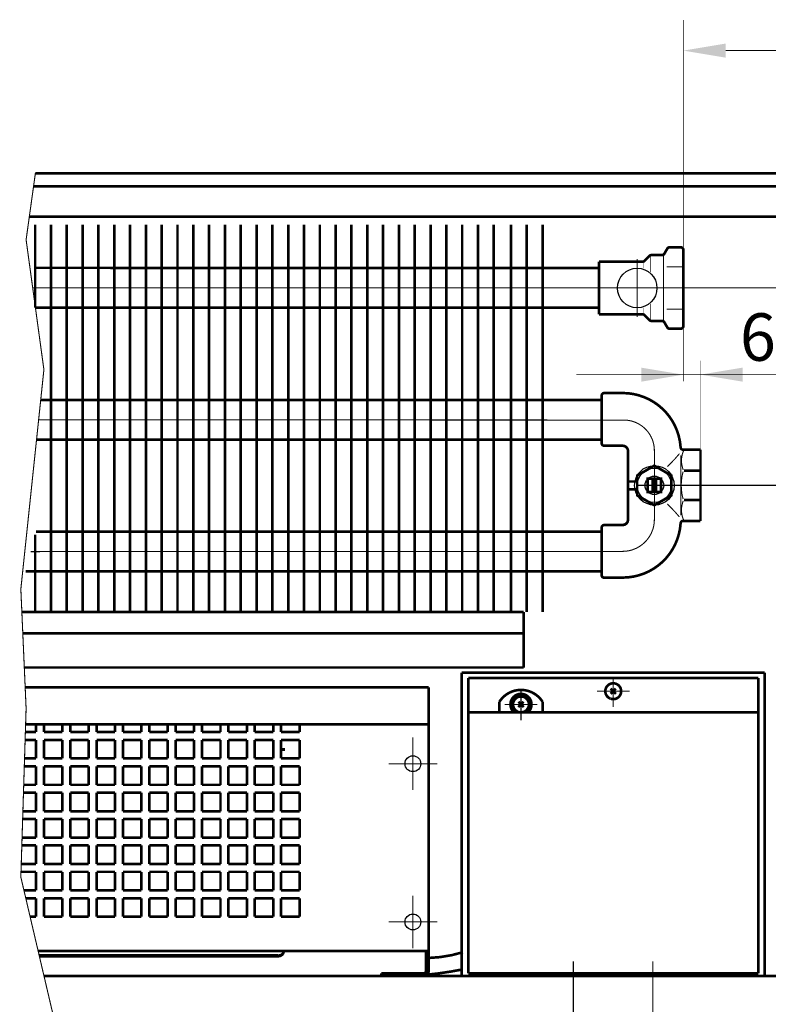
# Model space of a CAD drawing. Extents: x -30349 to -1105, y -28251 to -2139.
# Drawn here: x -24076 to -23934, y -25330 to -25143 of the extents above; entities that cross this region are included whole.
import ezdxf

# ---------------------------------------------------------------- set-up
doc = ezdxf.new("R2010")
doc.units = 0
doc.linetypes.add('CENTER2', pattern=[28.575, 19.05, -3.175, 3.175, -3.175])
doc.linetypes.add('gost6', pattern=[12, 8, -1.5, 1, -1.5])
doc.layers.get('0').update_dxf_attribs({"linetype": 'CONTINUOUS', "lineweight": 0})
for name, color, linetype, lineweight in [('Контур', 7, 'CONTINUOUS', 30), ('Осевая', 5, 'CENTER2', 13), ('Размер', 1, 'CONTINUOUS', 0)]:
    doc.layers.add(name, color=color, linetype=linetype, lineweight=lineweight)
doc.layers.add('Слой1', color=7, linetype='CONTINUOUS')
doc.styles.add('style1', font='times.ttf', dxfattribs={"oblique": 15})

msp = doc.modelspace()

# ---------------------------------------------------------------- linework, layer by layer
at = {"layer": 'Контур', "elevation": 0.25, "flags": 128}
for points, const_width in [([(-23891.315, -25149.063), (-23942.014, -25149.063)], 0.2), ([(-24072.93, -25172.313), (-23883.065, -25172.313)], 0.5), ([(-24072.93, -25172.313), (-24074.69, -25184.938), (-24071.315, -25209.563), (-24075.69, -25251.188), (-24074.69, -25273.813), (-24075.69, -25305.813), (-24069.368, -25332.813)], 0.2), ([(-24073.279, -25174.813), (-23885.565, -25174.813)], 0.5), ([(-24074.08, -25180.563), (-23913.384, -25180.563)], 0.5), ([(-24075.497, -25255.563), (-23980.315, -25255.563)], 0.5), ([(-23980.315, -25266.063), (-23980.315, -25255.563)], 0.5), ([(-24075.32, -25259.563), (-23980.315, -25259.563)], 0.5), ([(-24075.032, -25266.063), (-23980.315, -25266.063)], 0.5), ([(-23992.065, -25267.063), (-23934.565, -25267.063)], 0.5), ([(-23992.065, -25267.063), (-23992.065, -25324.563)], 0.5), ([(-23934.565, -25267.063), (-23934.565, -25324.563)], 0.5), ([(-23935.815, -25268.063), (-23990.815, -25268.063)], 0.5), ([(-23990.815, -25268.063), (-23990.815, -25324.063)], 0.5), ([(-23935.815, -25324.063), (-23935.815, -25268.063)], 0.5), ([(-24074.867, -25269.814), (-23998.315, -25269.814)], 0.5), ([(-23998.315, -25269.814), (-23998.315, -25319.814)], 0.5), ([(-23963.817, -25270.065), (-23962.813, -25271.061)], 0.5), ([(-23962.817, -25270.061), (-23963.813, -25271.065)], 0.5), ([(-23984.94, -25272.612), (-23984.94, -25274.563)], 0.5), ([(-23981.317, -25272.565), (-23980.313, -25273.561)], 0.5), ([(-23980.317, -25272.561), (-23981.313, -25273.565)], 0.5), ([(-23976.69, -25272.612), (-23976.69, -25274.563)], 0.5), ([(-23935.815, -25274.563), (-23990.815, -25274.563)], 0.5), ([(-23982.648, -25273.864), (-23982.317, -25274.563)], 0.5), ([(-23978.992, -25273.887), (-23979.322, -25274.563)], 0.5), ([(-24074.784, -25276.814), (-23998.315, -25276.814)], 0.5), ([(-24072.815, -25276.814), (-24072.815, -25278.314)], 0.5), ([(-24071.315, -25278.314), (-24071.315, -25276.814)], 0.5), ([(-24067.815, -25276.814), (-24067.815, -25278.314)], 0.5), ([(-24066.315, -25278.314), (-24066.315, -25276.814)], 0.5), ([(-24066.315, -25278.314), (-24066.315, -25276.814)], 0.5), ([(-24062.815, -25276.814), (-24062.815, -25278.314)], 0.5), ([(-24062.815, -25276.814), (-24062.815, -25278.314)], 0.5), ([(-24061.315, -25278.314), (-24061.315, -25276.814)], 0.5), ([(-24057.815, -25276.814), (-24057.815, -25278.314)], 0.5), ([(-24056.315, -25278.314), (-24056.315, -25276.814)], 0.5), ([(-24052.815, -25276.814), (-24052.815, -25278.314)], 0.5), ([(-24051.315, -25278.314), (-24051.315, -25276.814)], 0.5), ([(-24047.815, -25276.814), (-24047.815, -25278.314)], 0.5), ([(-24046.315, -25278.314), (-24046.315, -25276.814)], 0.5), ([(-24042.815, -25276.814), (-24042.815, -25278.314)], 0.5), ([(-24041.315, -25278.314), (-24041.315, -25276.814)], 0.5), ([(-24037.815, -25276.814), (-24037.815, -25278.314)], 0.5), ([(-24036.315, -25278.314), (-24036.315, -25276.814)], 0.5), ([(-24032.815, -25276.814), (-24032.815, -25278.314)], 0.5), ([(-24031.315, -25278.314), (-24031.315, -25276.814)], 0.5), ([(-24027.815, -25276.814), (-24027.815, -25278.314)], 0.5), ([(-24026.315, -25278.314), (-24026.315, -25276.814)], 0.5), ([(-24022.815, -25276.814), (-24022.815, -25278.314)], 0.5), ([(-24072.815, -25278.314), (-24074.831, -25278.314)], 0.5), ([(-24067.815, -25278.314), (-24071.315, -25278.314)], 0.5), ([(-24062.815, -25278.314), (-24066.315, -25278.314)], 0.5), ([(-24062.815, -25278.314), (-24066.315, -25278.314)], 0.5), ([(-24057.815, -25278.314), (-24061.315, -25278.314)], 0.5), ([(-24052.815, -25278.314), (-24056.315, -25278.314)], 0.5), ([(-24047.815, -25278.314), (-24051.315, -25278.314)], 0.5), ([(-24042.815, -25278.314), (-24046.315, -25278.314)], 0.5), ([(-24037.815, -25278.314), (-24041.315, -25278.314)], 0.5), ([(-24032.815, -25278.314), (-24036.315, -25278.314)], 0.5), ([(-24027.815, -25278.314), (-24031.315, -25278.314)], 0.5), ([(-24022.815, -25278.314), (-24026.315, -25278.314)], 0.5), ([(-24074.877, -25279.814), (-24072.815, -25279.814)], 0.5), ([(-24072.815, -25279.814), (-24072.815, -25283.314)], 0.5), ([(-24071.315, -25279.814), (-24067.815, -25279.814)], 0.5), ([(-24071.315, -25283.314), (-24071.315, -25279.814)], 0.5), ([(-24067.815, -25279.814), (-24067.815, -25283.314)], 0.5), ([(-24066.315, -25283.314), (-24066.315, -25279.814)], 0.5), ([(-24066.315, -25283.314), (-24066.315, -25279.814)], 0.5), ([(-24066.315, -25279.814), (-24062.815, -25279.814)], 0.5), ([(-24066.315, -25279.814), (-24062.815, -25279.814)], 0.5), ([(-24062.815, -25279.814), (-24062.815, -25283.314)], 0.5), ([(-24062.815, -25279.814), (-24062.815, -25283.314)], 0.5), ([(-24061.315, -25279.814), (-24057.815, -25279.814)], 0.5), ([(-24061.315, -25283.314), (-24061.315, -25279.814)], 0.5), ([(-24057.815, -25279.814), (-24057.815, -25283.314)], 0.5), ([(-24056.315, -25283.314), (-24056.315, -25279.814)], 0.5), ([(-24056.315, -25279.814), (-24052.815, -25279.814)], 0.5), ([(-24052.815, -25279.814), (-24052.815, -25283.314)], 0.5), ([(-24051.315, -25283.314), (-24051.315, -25279.814)], 0.5), ([(-24051.315, -25279.814), (-24047.815, -25279.814)], 0.5), ([(-24047.815, -25279.814), (-24047.815, -25283.314)], 0.5), ([(-24046.315, -25279.814), (-24042.815, -25279.814)], 0.5), ([(-24046.315, -25283.314), (-24046.315, -25279.814)], 0.5), ([(-24042.815, -25279.814), (-24042.815, -25283.314)], 0.5), ([(-24041.315, -25283.314), (-24041.315, -25279.814)], 0.5), ([(-24041.315, -25279.814), (-24037.815, -25279.814)], 0.5), ([(-24037.815, -25279.814), (-24037.815, -25283.314)], 0.5), ([(-24036.315, -25279.814), (-24032.815, -25279.814)], 0.5), ([(-24036.315, -25283.314), (-24036.315, -25279.814)], 0.5), ([(-24032.815, -25279.814), (-24032.815, -25283.314)], 0.5), ([(-24031.315, -25283.314), (-24031.315, -25279.814)], 0.5), ([(-24031.315, -25279.814), (-24027.815, -25279.814)], 0.5), ([(-24027.815, -25279.814), (-24027.815, -25283.314)], 0.5), ([(-24026.315, -25279.814), (-24022.815, -25279.814)], 0.5), ([(-24026.315, -25283.314), (-24026.315, -25279.814)], 0.5), ([(-24022.815, -25279.814), (-24022.815, -25283.314)], 0.5), ([(-23998.315, -25280.562), (-23998.315, -25321.012)], 0.5), ([(-24025.815, -25281.903), (-24025.815, -25281.314)], 0.5), ([(-24072.815, -25283.314), (-24074.987, -25283.314)], 0.5), ([(-24067.815, -25283.314), (-24071.315, -25283.314)], 0.5), ([(-24062.815, -25283.314), (-24066.315, -25283.314)], 0.5), ([(-24062.815, -25283.314), (-24066.315, -25283.314)], 0.5), ([(-24057.815, -25283.314), (-24061.315, -25283.314)], 0.5), ([(-24052.815, -25283.314), (-24056.315, -25283.314)], 0.5), ([(-24047.815, -25283.314), (-24051.315, -25283.314)], 0.5), ([(-24042.815, -25283.314), (-24046.315, -25283.314)], 0.5), ([(-24037.815, -25283.314), (-24041.315, -25283.314)], 0.5), ([(-24032.815, -25283.314), (-24036.315, -25283.314)], 0.5), ([(-24027.815, -25283.314), (-24031.315, -25283.314)], 0.5), ([(-24022.815, -25283.314), (-24026.315, -25283.314)], 0.5), ([(-24075.034, -25284.814), (-24072.815, -25284.814)], 0.5), ([(-24072.815, -25284.814), (-24072.815, -25288.314)], 0.5), ([(-24071.315, -25284.814), (-24067.815, -25284.814)], 0.5), ([(-24071.315, -25288.314), (-24071.315, -25284.814)], 0.5), ([(-24067.815, -25284.814), (-24067.815, -25288.314)], 0.5), ([(-24066.315, -25284.814), (-24062.815, -25284.814)], 0.5), ([(-24066.315, -25284.814), (-24062.815, -25284.814)], 0.5), ([(-24066.315, -25288.314), (-24066.315, -25284.814)], 0.5), ([(-24066.315, -25288.314), (-24066.315, -25284.814)], 0.5), ([(-24062.815, -25284.814), (-24062.815, -25288.314)], 0.5), ([(-24062.815, -25284.814), (-24062.815, -25288.314)], 0.5), ([(-24061.315, -25284.814), (-24057.815, -25284.814)], 0.5), ([(-24061.315, -25288.314), (-24061.315, -25284.814)], 0.5), ([(-24057.815, -25284.814), (-24057.815, -25288.314)], 0.5), ([(-24056.315, -25288.314), (-24056.315, -25284.814)], 0.5), ([(-24056.315, -25284.814), (-24052.815, -25284.814)], 0.5), ([(-24052.815, -25284.814), (-24052.815, -25288.314)], 0.5), ([(-24051.315, -25288.314), (-24051.315, -25284.814)], 0.5), ([(-24051.315, -25284.814), (-24047.815, -25284.814)], 0.5), ([(-24047.815, -25284.814), (-24047.815, -25288.314)], 0.5), ([(-24046.315, -25284.814), (-24042.815, -25284.814)], 0.5), ([(-24046.315, -25288.314), (-24046.315, -25284.814)], 0.5), ([(-24042.815, -25284.814), (-24042.815, -25288.314)], 0.5), ([(-24041.315, -25284.814), (-24037.815, -25284.814)], 0.5), ([(-24041.315, -25288.314), (-24041.315, -25284.814)], 0.5), ([(-24037.815, -25284.814), (-24037.815, -25288.314)], 0.5), ([(-24036.315, -25284.814), (-24032.815, -25284.814)], 0.5), ([(-24036.315, -25288.314), (-24036.315, -25284.814)], 0.5), ([(-24032.815, -25284.814), (-24032.815, -25288.314)], 0.5), ([(-24031.315, -25288.314), (-24031.315, -25284.814)], 0.5), ([(-24031.315, -25284.814), (-24027.815, -25284.814)], 0.5), ([(-24027.815, -25284.814), (-24027.815, -25288.314)], 0.5), ([(-24026.315, -25284.814), (-24022.815, -25284.814)], 0.5), ([(-24026.315, -25288.314), (-24026.315, -25284.814)], 0.5), ([(-24022.815, -25284.814), (-24022.815, -25288.314)], 0.5), ([(-24075.19, -25289.814), (-24072.815, -25289.814)], 0.5), ([(-24072.815, -25288.314), (-24075.143, -25288.314)], 0.5), ([(-24072.815, -25289.814), (-24072.815, -25293.314)], 0.5), ([(-24067.815, -25288.314), (-24071.315, -25288.314)], 0.5), ([(-24071.315, -25289.814), (-24067.815, -25289.814)], 0.5), ([(-24071.315, -25293.314), (-24071.315, -25289.814)], 0.5), ([(-24067.815, -25289.814), (-24067.815, -25293.314)], 0.5), ([(-24062.815, -25288.314), (-24066.315, -25288.314)], 0.5), ([(-24062.815, -25288.314), (-24066.315, -25288.314)], 0.5), ([(-24066.315, -25293.314), (-24066.315, -25289.814)], 0.5), ([(-24066.315, -25293.314), (-24066.315, -25289.814)], 0.5), ([(-24066.315, -25289.814), (-24062.815, -25289.814)], 0.5), ([(-24066.315, -25289.814), (-24062.815, -25289.814)], 0.5), ([(-24062.815, -25289.814), (-24062.815, -25293.314)], 0.5), ([(-24062.815, -25289.814), (-24062.815, -25293.314)], 0.5), ([(-24057.815, -25288.314), (-24061.315, -25288.314)], 0.5), ([(-24061.315, -25289.814), (-24057.815, -25289.814)], 0.5), ([(-24061.315, -25293.314), (-24061.315, -25289.814)], 0.5), ([(-24057.815, -25289.814), (-24057.815, -25293.314)], 0.5), ([(-24052.815, -25288.314), (-24056.315, -25288.314)], 0.5), ([(-24056.315, -25293.314), (-24056.315, -25289.814)], 0.5), ([(-24056.315, -25289.814), (-24052.815, -25289.814)], 0.5), ([(-24052.815, -25289.814), (-24052.815, -25293.314)], 0.5), ([(-24047.815, -25288.314), (-24051.315, -25288.314)], 0.5), ([(-24051.315, -25293.314), (-24051.315, -25289.814)], 0.5), ([(-24051.315, -25289.814), (-24047.815, -25289.814)], 0.5), ([(-24047.815, -25289.814), (-24047.815, -25293.314)], 0.5), ([(-24042.815, -25288.314), (-24046.315, -25288.314)], 0.5), ([(-24046.315, -25289.814), (-24042.815, -25289.814)], 0.5), ([(-24046.315, -25293.314), (-24046.315, -25289.814)], 0.5), ([(-24042.815, -25289.814), (-24042.815, -25293.314)], 0.5), ([(-24037.815, -25288.314), (-24041.315, -25288.314)], 0.5), ([(-24041.315, -25293.314), (-24041.315, -25289.814)], 0.5), ([(-24041.315, -25289.814), (-24037.815, -25289.814)], 0.5), ([(-24037.815, -25289.814), (-24037.815, -25293.314)], 0.5), ([(-24032.815, -25288.314), (-24036.315, -25288.314)], 0.5), ([(-24036.315, -25289.814), (-24032.815, -25289.814)], 0.5), ([(-24036.315, -25293.314), (-24036.315, -25289.814)], 0.5), ([(-24032.815, -25289.814), (-24032.815, -25293.314)], 0.5), ([(-24027.815, -25288.314), (-24031.315, -25288.314)], 0.5), ([(-24031.315, -25293.314), (-24031.315, -25289.814)], 0.5), ([(-24031.315, -25289.814), (-24027.815, -25289.814)], 0.5), ([(-24027.815, -25289.814), (-24027.815, -25293.314)], 0.5), ([(-24022.815, -25288.314), (-24026.315, -25288.314)], 0.5), ([(-24026.315, -25289.814), (-24022.815, -25289.814)], 0.5), ([(-24026.315, -25293.314), (-24026.315, -25289.814)], 0.5), ([(-24022.815, -25289.814), (-24022.815, -25293.314)], 0.5), ([(-24072.815, -25293.314), (-24075.299, -25293.314)], 0.5), ([(-24067.815, -25293.314), (-24071.315, -25293.314)], 0.5), ([(-24062.815, -25293.314), (-24066.315, -25293.314)], 0.5), ([(-24062.815, -25293.314), (-24066.315, -25293.314)], 0.5), ([(-24057.815, -25293.314), (-24061.315, -25293.314)], 0.5), ([(-24052.815, -25293.314), (-24056.315, -25293.314)], 0.5), ([(-24047.815, -25293.314), (-24051.315, -25293.314)], 0.5), ([(-24042.815, -25293.314), (-24046.315, -25293.314)], 0.5), ([(-24037.815, -25293.314), (-24041.315, -25293.314)], 0.5), ([(-24032.815, -25293.314), (-24036.315, -25293.314)], 0.5), ([(-24027.815, -25293.314), (-24031.315, -25293.314)], 0.5), ([(-24022.815, -25293.314), (-24026.315, -25293.314)], 0.5), ([(-24075.346, -25294.814), (-24072.815, -25294.814)], 0.5), ([(-24072.815, -25294.814), (-24072.815, -25298.314)], 0.5), ([(-24071.315, -25294.814), (-24067.815, -25294.814)], 0.5), ([(-24071.315, -25298.314), (-24071.315, -25294.814)], 0.5), ([(-24067.815, -25294.814), (-24067.815, -25298.314)], 0.5), ([(-24066.315, -25298.314), (-24066.315, -25294.814)], 0.5), ([(-24066.315, -25298.314), (-24066.315, -25294.814)], 0.5), ([(-24066.315, -25294.814), (-24062.815, -25294.814)], 0.5), ([(-24066.315, -25294.814), (-24062.815, -25294.814)], 0.5), ([(-24062.815, -25294.814), (-24062.815, -25298.314)], 0.5), ([(-24062.815, -25294.814), (-24062.815, -25298.314)], 0.5), ([(-24061.315, -25294.814), (-24057.815, -25294.814)], 0.5), ([(-24061.315, -25298.314), (-24061.315, -25294.814)], 0.5), ([(-24057.815, -25294.814), (-24057.815, -25298.314)], 0.5), ([(-24056.315, -25298.314), (-24056.315, -25294.814)], 0.5), ([(-24056.315, -25294.814), (-24052.815, -25294.814)], 0.5), ([(-24052.815, -25294.814), (-24052.815, -25298.314)], 0.5), ([(-24051.315, -25298.314), (-24051.315, -25294.814)], 0.5), ([(-24051.315, -25294.814), (-24047.815, -25294.814)], 0.5), ([(-24047.815, -25294.814), (-24047.815, -25298.314)], 0.5), ([(-24046.315, -25298.314), (-24046.315, -25294.814)], 0.5), ([(-24046.315, -25294.814), (-24042.815, -25294.814)], 0.5), ([(-24042.815, -25294.814), (-24042.815, -25298.314)], 0.5), ([(-24041.315, -25298.314), (-24041.315, -25294.814)], 0.5), ([(-24041.315, -25294.814), (-24037.815, -25294.814)], 0.5), ([(-24037.815, -25294.814), (-24037.815, -25298.314)], 0.5), ([(-24036.315, -25294.814), (-24032.815, -25294.814)], 0.5), ([(-24036.315, -25298.314), (-24036.315, -25294.814)], 0.5), ([(-24032.815, -25294.814), (-24032.815, -25298.314)], 0.5), ([(-24031.315, -25298.314), (-24031.315, -25294.814)], 0.5), ([(-24031.315, -25294.814), (-24027.815, -25294.814)], 0.5), ([(-24027.815, -25294.814), (-24027.815, -25298.314)], 0.5), ([(-24026.315, -25294.814), (-24022.815, -25294.814)], 0.5), ([(-24026.315, -25298.314), (-24026.315, -25294.814)], 0.5), ([(-24022.815, -25294.814), (-24022.815, -25298.314)], 0.5), ([(-24072.815, -25298.314), (-24075.456, -25298.314)], 0.5), ([(-24067.815, -25298.314), (-24071.315, -25298.314)], 0.5), ([(-24062.815, -25298.314), (-24066.315, -25298.314)], 0.5), ([(-24062.815, -25298.314), (-24066.315, -25298.314)], 0.5), ([(-24057.815, -25298.314), (-24061.315, -25298.314)], 0.5), ([(-24052.815, -25298.314), (-24056.315, -25298.314)], 0.5), ([(-24047.815, -25298.314), (-24051.315, -25298.314)], 0.5), ([(-24042.815, -25298.314), (-24046.315, -25298.314)], 0.5), ([(-24037.815, -25298.314), (-24041.315, -25298.314)], 0.5), ([(-24032.815, -25298.314), (-24036.315, -25298.314)], 0.5), ([(-24027.815, -25298.314), (-24031.315, -25298.314)], 0.5), ([(-24022.815, -25298.314), (-24026.315, -25298.314)], 0.5), ([(-24075.502, -25299.814), (-24072.815, -25299.814)], 0.5), ([(-24072.815, -25299.814), (-24072.815, -25303.314)], 0.5), ([(-24071.315, -25299.814), (-24067.815, -25299.814)], 0.5), ([(-24071.315, -25303.314), (-24071.315, -25299.814)], 0.5), ([(-24067.815, -25299.814), (-24067.815, -25303.314)], 0.5), ([(-24066.315, -25303.314), (-24066.315, -25299.814)], 0.5), ([(-24066.315, -25303.314), (-24066.315, -25299.814)], 0.5), ([(-24066.315, -25299.814), (-24062.815, -25299.814)], 0.5), ([(-24066.315, -25299.814), (-24062.815, -25299.814)], 0.5), ([(-24062.815, -25299.814), (-24062.815, -25303.314)], 0.5), ([(-24062.815, -25299.814), (-24062.815, -25303.314)], 0.5), ([(-24061.315, -25299.814), (-24057.815, -25299.814)], 0.5), ([(-24061.315, -25303.314), (-24061.315, -25299.814)], 0.5), ([(-24057.815, -25299.814), (-24057.815, -25303.314)], 0.5), ([(-24056.315, -25303.314), (-24056.315, -25299.814)], 0.5), ([(-24056.315, -25299.814), (-24052.815, -25299.814)], 0.5), ([(-24052.815, -25299.814), (-24052.815, -25303.314)], 0.5), ([(-24051.315, -25303.314), (-24051.315, -25299.814)], 0.5), ([(-24051.315, -25299.814), (-24047.815, -25299.814)], 0.5), ([(-24047.815, -25299.814), (-24047.815, -25303.314)], 0.5), ([(-24046.315, -25303.314), (-24046.315, -25299.814)], 0.5), ([(-24046.315, -25299.814), (-24042.815, -25299.814)], 0.5), ([(-24042.815, -25299.814), (-24042.815, -25303.314)], 0.5), ([(-24041.315, -25303.314), (-24041.315, -25299.814)], 0.5), ([(-24041.315, -25299.814), (-24037.815, -25299.814)], 0.5), ([(-24037.815, -25299.814), (-24037.815, -25303.314)], 0.5), ([(-24036.315, -25299.814), (-24032.815, -25299.814)], 0.5), ([(-24036.315, -25303.314), (-24036.315, -25299.814)], 0.5), ([(-24032.815, -25299.814), (-24032.815, -25303.314)], 0.5), ([(-24031.315, -25303.314), (-24031.315, -25299.814)], 0.5), ([(-24031.315, -25299.814), (-24027.815, -25299.814)], 0.5), ([(-24027.815, -25299.814), (-24027.815, -25303.314)], 0.5), ([(-24026.315, -25299.814), (-24022.815, -25299.814)], 0.5), ([(-24026.315, -25303.314), (-24026.315, -25299.814)], 0.5), ([(-24022.815, -25299.814), (-24022.815, -25303.314)], 0.5), ([(-24075.659, -25304.814), (-24072.815, -25304.814)], 0.5), ([(-24072.815, -25303.314), (-24075.612, -25303.314)], 0.5), ([(-24072.815, -25304.814), (-24072.815, -25308.314)], 0.5), ([(-24067.815, -25303.314), (-24071.315, -25303.314)], 0.5), ([(-24071.315, -25304.814), (-24067.815, -25304.814)], 0.5), ([(-24071.315, -25308.314), (-24071.315, -25304.814)], 0.5), ([(-24067.815, -25304.814), (-24067.815, -25308.314)], 0.5), ([(-24062.815, -25303.314), (-24066.315, -25303.314)], 0.5), ([(-24062.815, -25303.314), (-24066.315, -25303.314)], 0.5), ([(-24066.315, -25308.314), (-24066.315, -25304.814)], 0.5), ([(-24066.315, -25308.314), (-24066.315, -25304.814)], 0.5), ([(-24066.315, -25304.814), (-24062.815, -25304.814)], 0.5), ([(-24066.315, -25304.814), (-24062.815, -25304.814)], 0.5), ([(-24062.815, -25304.814), (-24062.815, -25308.314)], 0.5), ([(-24062.815, -25304.814), (-24062.815, -25308.314)], 0.5), ([(-24057.815, -25303.314), (-24061.315, -25303.314)], 0.5), ([(-24061.315, -25304.814), (-24057.815, -25304.814)], 0.5), ([(-24061.315, -25308.314), (-24061.315, -25304.814)], 0.5), ([(-24057.815, -25304.814), (-24057.815, -25308.314)], 0.5), ([(-24052.815, -25303.314), (-24056.315, -25303.314)], 0.5), ([(-24056.315, -25308.314), (-24056.315, -25304.814)], 0.5), ([(-24056.315, -25304.814), (-24052.815, -25304.814)], 0.5), ([(-24052.815, -25304.814), (-24052.815, -25308.314)], 0.5), ([(-24047.815, -25303.314), (-24051.315, -25303.314)], 0.5), ([(-24051.315, -25308.314), (-24051.315, -25304.814)], 0.5), ([(-24051.315, -25304.814), (-24047.815, -25304.814)], 0.5), ([(-24047.815, -25304.814), (-24047.815, -25308.314)], 0.5), ([(-24042.815, -25303.314), (-24046.315, -25303.314)], 0.5), ([(-24046.315, -25304.814), (-24042.815, -25304.814)], 0.5), ([(-24046.315, -25308.314), (-24046.315, -25304.814)], 0.5), ([(-24042.815, -25304.814), (-24042.815, -25308.314)], 0.5), ([(-24037.815, -25303.314), (-24041.315, -25303.314)], 0.5), ([(-24041.315, -25308.314), (-24041.315, -25304.814)], 0.5), ([(-24041.315, -25304.814), (-24037.815, -25304.814)], 0.5), ([(-24037.815, -25304.814), (-24037.815, -25308.314)], 0.5), ([(-24032.815, -25303.314), (-24036.315, -25303.314)], 0.5), ([(-24036.315, -25304.814), (-24032.815, -25304.814)], 0.5), ([(-24036.315, -25308.314), (-24036.315, -25304.814)], 0.5), ([(-24032.815, -25304.814), (-24032.815, -25308.314)], 0.5), ([(-24027.815, -25303.314), (-24031.315, -25303.314)], 0.5), ([(-24031.315, -25308.314), (-24031.315, -25304.814)], 0.5), ([(-24031.315, -25304.814), (-24027.815, -25304.814)], 0.5), ([(-24027.815, -25304.814), (-24027.815, -25308.314)], 0.5), ([(-24022.815, -25303.314), (-24026.315, -25303.314)], 0.5), ([(-24026.315, -25304.814), (-24022.815, -25304.814)], 0.5), ([(-24026.315, -25308.314), (-24026.315, -25304.814)], 0.5), ([(-24022.815, -25304.814), (-24022.815, -25308.314)], 0.5), ([(-24072.815, -25308.314), (-24075.104, -25308.314)], 0.5), ([(-24067.815, -25308.314), (-24071.315, -25308.314)], 0.5), ([(-24062.815, -25308.314), (-24066.315, -25308.314)], 0.5), ([(-24062.815, -25308.314), (-24066.315, -25308.314)], 0.5), ([(-24057.815, -25308.314), (-24061.315, -25308.314)], 0.5), ([(-24052.815, -25308.314), (-24056.315, -25308.314)], 0.5), ([(-24047.815, -25308.314), (-24051.315, -25308.314)], 0.5), ([(-24042.815, -25308.314), (-24046.315, -25308.314)], 0.5), ([(-24037.815, -25308.314), (-24041.315, -25308.314)], 0.5), ([(-24032.815, -25308.314), (-24036.315, -25308.314)], 0.5), ([(-24027.815, -25308.314), (-24031.315, -25308.314)], 0.5), ([(-24022.815, -25308.314), (-24026.315, -25308.314)], 0.5), ([(-24074.753, -25309.814), (-24072.815, -25309.814)], 0.5), ([(-24074.753, -25309.814), (-24072.815, -25309.814)], 0.5), ([(-24072.815, -25309.814), (-24072.815, -25313.314)], 0.5), ([(-24072.815, -25309.814), (-24072.815, -25313.314)], 0.5), ([(-24071.315, -25309.814), (-24067.815, -25309.814)], 0.5), ([(-24071.315, -25309.814), (-24067.815, -25309.814)], 0.5), ([(-24071.315, -25313.314), (-24071.315, -25309.814)], 0.5), ([(-24071.315, -25313.314), (-24071.315, -25309.814)], 0.5), ([(-24067.815, -25309.814), (-24067.815, -25313.314)], 0.5), ([(-24067.815, -25309.814), (-24067.815, -25313.314)], 0.5), ([(-24066.315, -25309.814), (-24062.815, -25309.814)], 0.5), ([(-24066.315, -25309.814), (-24062.815, -25309.814)], 0.5), ([(-24066.315, -25309.814), (-24062.815, -25309.814)], 0.5), ([(-24066.315, -25309.814), (-24062.815, -25309.814)], 0.5), ([(-24066.315, -25313.314), (-24066.315, -25309.814)], 0.5), ([(-24066.315, -25313.314), (-24066.315, -25309.814)], 0.5), ([(-24066.315, -25313.314), (-24066.315, -25309.814)], 0.5), ([(-24066.315, -25313.314), (-24066.315, -25309.814)], 0.5), ([(-24062.815, -25309.814), (-24062.815, -25313.314)], 0.5), ([(-24062.815, -25309.814), (-24062.815, -25313.314)], 0.5), ([(-24062.815, -25309.814), (-24062.815, -25313.314)], 0.5), ([(-24062.815, -25309.814), (-24062.815, -25313.314)], 0.5), ([(-24061.315, -25309.814), (-24057.815, -25309.814)], 0.5), ([(-24061.315, -25309.814), (-24057.815, -25309.814)], 0.5), ([(-24061.315, -25313.314), (-24061.315, -25309.814)], 0.5), ([(-24057.815, -25309.814), (-24057.815, -25313.314)], 0.5), ([(-24057.815, -25309.814), (-24057.815, -25313.314)], 0.5), ([(-24056.315, -25313.314), (-24056.315, -25309.814)], 0.5), ([(-24056.315, -25313.314), (-24056.315, -25309.814)], 0.5), ([(-24056.315, -25309.814), (-24052.815, -25309.814)], 0.5), ([(-24056.315, -25309.814), (-24052.815, -25309.814)], 0.5), ([(-24052.815, -25309.814), (-24052.815, -25313.314)], 0.5), ([(-24052.815, -25309.814), (-24052.815, -25313.314)], 0.5), ([(-24051.315, -25313.314), (-24051.315, -25309.814)], 0.5), ([(-24051.315, -25313.314), (-24051.315, -25309.814)], 0.5), ([(-24051.315, -25309.814), (-24047.815, -25309.814)], 0.5), ([(-24051.315, -25309.814), (-24047.815, -25309.814)], 0.5), ([(-24047.815, -25309.814), (-24047.815, -25313.314)], 0.5), ([(-24047.815, -25309.814), (-24047.815, -25313.314)], 0.5), ([(-24046.315, -25309.814), (-24042.815, -25309.814)], 0.5), ([(-24046.315, -25309.814), (-24042.815, -25309.814)], 0.5), ([(-24046.315, -25313.314), (-24046.315, -25309.814)], 0.5), ([(-24046.315, -25313.314), (-24046.315, -25309.814)], 0.5), ([(-24042.815, -25309.814), (-24042.815, -25313.314)], 0.5), ([(-24042.815, -25309.814), (-24042.815, -25313.314)], 0.5), ([(-24041.315, -25309.814), (-24037.815, -25309.814)], 0.5), ([(-24041.315, -25309.814), (-24037.815, -25309.814)], 0.5), ([(-24041.315, -25313.314), (-24041.315, -25309.814)], 0.5), ([(-24041.315, -25313.314), (-24041.315, -25309.814)], 0.5), ([(-24037.815, -25309.814), (-24037.815, -25313.314)], 0.5), ([(-24037.815, -25309.814), (-24037.815, -25313.314)], 0.5), ([(-24036.315, -25309.814), (-24032.815, -25309.814)], 0.5), ([(-24036.315, -25309.814), (-24032.815, -25309.814)], 0.5), ([(-24036.315, -25313.314), (-24036.315, -25309.814)], 0.5), ([(-24036.315, -25313.314), (-24036.315, -25309.814)], 0.5), ([(-24032.815, -25309.814), (-24032.815, -25313.314)], 0.5), ([(-24032.815, -25309.814), (-24032.815, -25313.314)], 0.5), ([(-24031.315, -25313.314), (-24031.315, -25309.814)], 0.5), ([(-24031.315, -25313.314), (-24031.315, -25309.814)], 0.5), ([(-24031.315, -25309.814), (-24027.815, -25309.814)], 0.5), ([(-24031.315, -25309.814), (-24027.815, -25309.814)], 0.5), ([(-24027.815, -25309.814), (-24027.815, -25313.314)], 0.5), ([(-24027.815, -25309.814), (-24027.815, -25313.314)], 0.5), ([(-24026.315, -25309.814), (-24022.815, -25309.814)], 0.5), ([(-24026.315, -25309.814), (-24022.815, -25309.814)], 0.5), ([(-24026.315, -25313.314), (-24026.315, -25309.814)], 0.5), ([(-24026.315, -25313.314), (-24026.315, -25309.814)], 0.5), ([(-24022.815, -25309.814), (-24022.815, -25313.314)], 0.5), ([(-24022.815, -25309.814), (-24022.815, -25313.314)], 0.5), ([(-24072.815, -25313.314), (-24073.934, -25313.314)], 0.5), ([(-24072.815, -25313.314), (-24073.934, -25313.314)], 0.5), ([(-24067.815, -25313.314), (-24071.315, -25313.314)], 0.5), ([(-24067.815, -25313.314), (-24071.315, -25313.314)], 0.5), ([(-24062.815, -25313.314), (-24066.315, -25313.314)], 0.5), ([(-24062.815, -25313.314), (-24066.315, -25313.314)], 0.5), ([(-24062.815, -25313.314), (-24066.315, -25313.314)], 0.5), ([(-24062.815, -25313.314), (-24066.315, -25313.314)], 0.5), ([(-24057.815, -25313.314), (-24061.315, -25313.314)], 0.5), ([(-24057.815, -25313.314), (-24061.315, -25313.314)], 0.5), ([(-24052.815, -25313.314), (-24056.315, -25313.314)], 0.5), ([(-24052.815, -25313.314), (-24056.315, -25313.314)], 0.5), ([(-24047.815, -25313.314), (-24051.315, -25313.314)], 0.5), ([(-24047.815, -25313.314), (-24051.315, -25313.314)], 0.5), ([(-24042.815, -25313.314), (-24046.315, -25313.314)], 0.5), ([(-24042.815, -25313.314), (-24046.315, -25313.314)], 0.5), ([(-24037.815, -25313.314), (-24041.315, -25313.314)], 0.5), ([(-24037.815, -25313.314), (-24041.315, -25313.314)], 0.5), ([(-24032.815, -25313.314), (-24036.315, -25313.314)], 0.5), ([(-24032.815, -25313.314), (-24036.315, -25313.314)], 0.5), ([(-24027.815, -25313.314), (-24031.315, -25313.314)], 0.5), ([(-24027.815, -25313.314), (-24031.315, -25313.314)], 0.5), ([(-24022.815, -25313.314), (-24026.315, -25313.314)], 0.5), ([(-24022.815, -25313.314), (-24026.315, -25313.314)], 0.5), ([(-23998.315, -25319.814), (-24072.412, -25319.814)], 0.5), ([(-23998.815, -25319.814), (-23998.815, -25323.563)], 0.5), ([(-23998.815, -25319.814), (-23998.815, -25323.563)], 0.5), ([(-24072.213, -25320.662), (-24026.815, -25320.662)], 0.5), ([(-24026.815, -25320.814), (-24072.178, -25320.814)], 0.5), ([(-24026.815, -25320.814), (-24026.815, -25320.662)], 0.5), ([(-23998.315, -25321.012), (-23998.315, -25323.563)], 0.5), ([(-24071.3, -25324.563), (-23909.083, -25324.563)], 0.5), ([(-23999.315, -25324.063), (-24007.315, -25324.063)], 0.5), ([(-24007.315, -25324.563), (-24007.315, -25324.063)], 0.5), ([(-23935.815, -25324.063), (-23990.815, -25324.063)], 0.5)]:
    msp.add_lwpolyline(points, dxfattribs=dict(at, const_width=const_width))
at = {"layer": 'Контур', "flags": 128}
for points, const_width in [([(-24072.97, -25182.088), (-24072.97, -25197.824)], 0.5), ([(-24069.97, -25182.088), (-24069.97, -25255.563)], 0.5), ([(-24066.97, -25182.088), (-24066.97, -25255.563)], 0.5), ([(-24063.97, -25182.088), (-24063.97, -25255.563)], 0.5), ([(-24060.97, -25182.088), (-24060.97, -25255.563)], 0.5), ([(-24057.97, -25182.088), (-24057.97, -25255.563)], 0.5), ([(-24054.97, -25182.088), (-24054.97, -25255.563)], 0.5), ([(-24051.97, -25182.088), (-24051.97, -25255.563)], 0.5), ([(-24048.97, -25182.088), (-24048.97, -25255.563)], 0.5), ([(-24045.97, -25182.088), (-24045.97, -25255.563)], 0.5), ([(-24042.97, -25182.088), (-24042.97, -25255.563)], 0.5), ([(-24039.97, -25182.088), (-24039.97, -25255.563)], 0.5), ([(-24036.97, -25182.088), (-24036.97, -25255.563)], 0.5), ([(-24033.97, -25182.088), (-24033.97, -25255.563)], 0.5), ([(-24030.97, -25182.088), (-24030.97, -25255.563)], 0.5), ([(-24027.97, -25182.088), (-24027.97, -25255.563)], 0.5), ([(-24024.97, -25182.088), (-24024.97, -25255.563)], 0.5), ([(-24021.97, -25182.088), (-24021.97, -25255.563)], 0.5), ([(-24018.97, -25182.088), (-24018.97, -25255.563)], 0.5), ([(-24015.97, -25182.088), (-24015.97, -25255.563)], 0.5), ([(-24012.97, -25182.088), (-24012.97, -25255.563)], 0.5), ([(-24009.97, -25182.088), (-24009.97, -25255.563)], 0.5), ([(-24006.97, -25182.088), (-24006.97, -25255.563)], 0.5), ([(-24003.97, -25182.088), (-24003.97, -25255.563)], 0.5), ([(-24000.97, -25182.088), (-24000.97, -25255.563)], 0.5), ([(-23997.97, -25182.088), (-23997.97, -25255.563)], 0.5), ([(-23994.97, -25182.088), (-23994.97, -25255.563)], 0.5), ([(-23991.97, -25182.088), (-23991.97, -25255.563)], 0.5), ([(-23988.97, -25182.088), (-23988.97, -25255.563)], 0.5), ([(-23985.97, -25182.088), (-23985.97, -25255.563)], 0.5), ([(-23982.715, -25182.088), (-23982.715, -25255.563)], 0.5), ([(-23979.715, -25182.088), (-23979.715, -25255.563)], 0.5), ([(-23976.715, -25182.088), (-23976.715, -25255.563)], 0.5), ([(-23953.62, -25187.588), (-23953.062, -25186.621)], 0.5), ([(-23952.629, -25186.371), (-23950.514, -25186.371)], 0.5), ([(-23950.014, -25201.305), (-23950.014, -25186.871)], 0.5), ([(-23957.721, -25189.088), (-23966.014, -25189.088)], 0.5), ([(-23966.014, -25199.088), (-23966.014, -25189.088)], 0.5), ([(-23956.411, -25187.984), (-23957.368, -25188.942)], 0.5), ([(-23956.264, -25188.088), (-23956.264, -25191.088)], 0.1), ([(-23954.053, -25187.838), (-23956.057, -25187.838)], 0.5), ([(-23953.764, -25187.838), (-23953.764, -25194.088)], 0.2), ([(-23966.015, -25190.296), (-24072.969, -25190.26)], 0.5), ([(-23957.514, -25189.338), (-23957.514, -25190.338)], 0.1), ([(-23950.256, -25190.086), (-23953.174, -25190.086)], 0.2), ([(-23953.764, -25200.338), (-23953.764, -25194.088)], 0.2), ([(-23966.014, -25197.824), (-24072.97, -25197.824)], 0.5), ([(-23957.514, -25198.838), (-23957.514, -25197.838)], 0.1), ([(-23956.264, -25200.088), (-23956.264, -25197.088)], 0.1), ([(-23950.256, -25198.09), (-23953.174, -25198.09)], 0.2), ([(-23957.721, -25199.088), (-23966.014, -25199.088)], 0.5), ([(-23956.411, -25200.192), (-23957.368, -25199.234)], 0.5), ([(-23954.053, -25200.338), (-23956.057, -25200.338)], 0.5), ([(-23953.62, -25200.588), (-23953.062, -25201.555)], 0.5), ([(-23952.629, -25201.805), (-23950.514, -25201.805)], 0.5), ([(-23982.715, -25240.324), (-23982.715, -25209.079)], 0.5), ([(-24071.921, -25215.327), (-23965.512, -25215.327)], 0.5), ([(-23965.512, -25214.51), (-23965.512, -25223.51)], 0.5), ([(-23965.012, -25214.01), (-23961.512, -25214.01)], 0.5), ([(-23965.512, -25222.827), (-24072.709, -25222.827)], 0.5), ([(-23965.012, -25224.01), (-23961.512, -25224.01)], 0.5), ([(-23960.512, -25225.01), (-23960.512, -25230.772)], 0.5), ([(-23949.935, -25224.76), (-23946.762, -25224.76)], 0.5), ([(-23946.762, -25238.26), (-23946.762, -25224.76)], 0.5), ([(-23955.812, -25230.272), (-23955.812, -25232.772)], 0.5), ([(-23955.212, -25230.272), (-23955.212, -25232.772)], 0.5), ([(-23946.856, -25228.714), (-23949.922, -25228.714)], 0.5), ([(-23960.534, -25230.772), (-23960.534, -25232.272)], 0.5), ([(-23960.534, -25230.785), (-23960.534, -25232.285)], 0.5), ([(-23958.774, -25230.785), (-23960.534, -25230.785)], 0.5), ([(-23960.534, -25232.285), (-23958.774, -25232.285)], 0.5), ([(-23960.512, -25232.272), (-23960.512, -25238.01)], 0.5), ([(-23946.856, -25234.306), (-23949.922, -25234.306)], 0.5), ([(-23965.512, -25248.535), (-23965.512, -25239.535)], 0.5), ([(-23965.012, -25239.035), (-23961.512, -25239.035)], 0.5), ([(-23949.935, -25238.26), (-23946.762, -25238.26)], 0.5), ([(-24072.97, -25240.852), (-24072.97, -25255.563)], 0.5), ([(-23965.512, -25240.324), (-24072.831, -25240.324)], 0.5), ([(-24074.805, -25247.824), (-23965.512, -25247.824)], 0.5), ([(-23965.012, -25249.035), (-23961.512, -25249.035)], 0.5)]:
    msp.add_lwpolyline(points, dxfattribs=dict(at, const_width=const_width))
at = {"layer": 'Контур', "const_width": 0.5, "flags": 128}
for points in [[(-23952.629, -25186.371, 0.2679492), (-23953.062, -25186.621)], [(-23950.014, -25186.871, 0.4142136), (-23950.514, -25186.371)], [(-23957.721, -25189.088, 0.1989124), (-23957.368, -25188.942)], [(-23956.057, -25187.838, 0.1989124), (-23956.411, -25187.984)], [(-23954.053, -25187.838, 0.2679492), (-23953.62, -25187.588)], [(-23957.368, -25199.234, 0.1989124), (-23957.721, -25199.088)], [(-23956.411, -25200.192, 0.1989124), (-23956.057, -25200.338)], [(-23953.62, -25200.588, 0.2679492), (-23954.053, -25200.338)], [(-23953.062, -25201.555, 0.2679492), (-23952.629, -25201.805)], [(-23950.514, -25201.805, 0.4142136), (-23950.014, -25201.305)], [(-23965.012, -25214.01, 0.4142136), (-23965.512, -25214.51)], [(-23950.535, -25224.298, 0.395355), (-23961.512, -25214.01)], [(-23965.512, -25223.51, 0.4142136), (-23965.012, -25224.01)], [(-23960.512, -25225.01, 0.4142136), (-23961.512, -25224.01)], [(-23950.535, -25224.298, 0.4250507), (-23949.986, -25224.763)], [(-23949.935, -25224.76, 0.0254234), (-23949.986, -25224.763)], [(-23965.012, -25239.035, 0.4142136), (-23965.512, -25239.535)], [(-23961.512, -25239.01, 0.4142136), (-23960.512, -25238.01)], [(-23961.512, -25239.035, 0.4142136), (-23960.512, -25238.035)], [(-23961.512, -25249.01, 0.395355), (-23950.535, -25238.723)], [(-23949.986, -25238.258, 0.4250507), (-23950.535, -25238.723)], [(-23949.986, -25238.258, 0.0254234), (-23949.935, -25238.26)], [(-23965.512, -25248.535, 0.4142136), (-23965.012, -25249.035)]]:
    msp.add_lwpolyline(points, format="xyb", dxfattribs=at)
for points in [[(-23958.774, -25229.658), (-23955.524, -25227.782), (-23952.274, -25229.658), (-23952.274, -25233.411), (-23955.524, -25235.287), (-23958.774, -25233.411)], [(-23954.262, -25230.272), (-23954.262, -25232.772), (-23956.762, -25232.772), (-23956.762, -25230.272)]]:
    msp.add_lwpolyline(points, close=True, dxfattribs=at)
for points, elevation in [([(-23963.829, -25271.972, 119.5487731), (-23963.876, -25271.954)], 0.25), ([(-23976.69, -25272.612, 0.5573678), (-23984.94, -25272.612)], 0.25), ([(-23979.492, -25274.563, 2.6457513), (-23982.138, -25274.563)], 0.25), ([(-23981.329, -25274.472, 119.5487731), (-23981.376, -25274.454)], 0.25), ([(-24026.815, -25320.662, 0.4102533), (-24025.815, -25319.814)], 0.25), ([(-24026.815, -25320.814, 0.4142136), (-24025.815, -25319.814)], 0.25), ([(-23998.315, -25321.147, 0.0676439), (-23991.839, -25320.063)], 37.432), ([(-23999.315, -25324.063, 0.4142136), (-23998.815, -25323.563)], 0.25), ([(-23999.315, -25324.063, 0.4142136), (-23998.815, -25323.563)], 0.25), ([(-23999.315, -25324.563, 0.4142136), (-23998.315, -25323.563)], 0.25), ([(-23998.673, -25324.33, 0.0242503), (-23991.839, -25323.313)], 37.432)]:
    msp.add_lwpolyline(points, format="xyb", dxfattribs=dict(at, elevation=elevation))
at = {"layer": 'Контур'}
for centre, radius in [((-23958.764, -25194.088), 3.75), ((-23955.512, -25231.522), 3.75), ((-23955.512, -25231.522), 3.238), ((-23955.512, -25231.522), 1.768), ((-24001.315, -25284.314, 0.25), 1.5), ((-24001.315, -25314.314, 0.25), 1.5)]:
    msp.add_circle(centre, radius, dxfattribs=at)
at = {"layer": 'Осевая', "color": 7, "linetype": 'gost6', "const_width": 0.2, "flags": 128}
for points in [[(-23958.764, -25199.6), (-23958.764, -25188.6)], [(-24072.315, -25219.081), (-23961.512, -25219.133)], [(-23955.512, -25225.01), (-23955.512, -25238.01)], [(-23950.512, -25225.793), (-23950.512, -25237.228)], [(-23958.637, -25231.51), (-23863.499, -25231.51)], [(-24073.821, -25244.088), (-23961.512, -25244.035)]]:
    msp.add_lwpolyline(points, dxfattribs=at)
at = {"layer": 'Осевая', "color": 7, "linetype": 'gost6', "const_width": 0.2, "elevation": 0.25, "flags": 128}
for points in [[(-24073.439, -25194.063), (-23862.366, -25194.063)], [(-23963.315, -25267.813), (-23963.315, -25273.563)], [(-23980.815, -25270.313), (-23980.815, -25276.063)], [(-23966.425, -25270.563), (-23960.205, -25270.563)], [(-23983.925, -25273.063), (-23977.705, -25273.063)], [(-24001.315, -25289.314), (-24001.315, -25279.314)], [(-23996.69, -25284.314), (-24005.94, -25284.314)], [(-24001.315, -25319.314), (-24001.315, -25309.314)], [(-23996.69, -25314.314), (-24005.94, -25314.314)], [(-23970.882, -25335.313), (-23970.882, -25321.813)], [(-23955.815, -25335.313), (-23955.815, -25321.813)]]:
    msp.add_lwpolyline(points, dxfattribs=at)
at = {"layer": 'Осевая', "color": 7, "linetype": 'gost6', "const_width": 0.2, "flags": 128}
for points in [[(-23955.512, -25225.01, 0.4288864), (-23961.512, -25219.133)], [(-23953.056, -25227.964, 0.0311998), (-23950.762, -25225.51)], [(-23949.923, -25224.838, 0.2110744), (-23950.025, -25228.576)], [(-23950.06, -25228.894, 0.1368822), (-23950.06, -25234.127)], [(-23950.762, -25237.51, 0.0311998), (-23953.056, -25235.056)], [(-23950.025, -25234.445, 0.2110744), (-23949.923, -25238.182)], [(-23961.512, -25244.035, 0.4118314), (-23955.512, -25238.01)]]:
    msp.add_lwpolyline(points, format="xyb", dxfattribs=at)
at = {"layer": 'Размер', "color": 0, "const_width": 0.1, "flags": 128}
for points in [[(-23950.014, -25211.77), (-23950.014, -25143.251)], [(-23946.762, -25207.881), (-23946.762, -25224.76)], [(-23926.435, -25210.52), (-23970.328, -25210.52)]]:
    msp.add_lwpolyline(points, dxfattribs=at)
at = {"layer": 'Слой1', "color": 0, "linetype": 'Continuous', "lineweight": 30}
for points in [[(-23942.014, -25147.73), (-23942.014, -25150.396), (-23950.014, -25149.063)], [(-23958.014, -25209.187), (-23958.014, -25211.854), (-23950.014, -25210.52)], [(-23938.762, -25209.187), (-23938.762, -25211.854), (-23946.762, -25210.52)]]:
    msp.add_solid(points, dxfattribs=at)

# ---------------------------------------------------------------- texts
at = {"lineweight": 30, "insert": (-23930.762, -25203.389), "char_height": 9, "attachment_point": 5, "style": 'style1'}
msp.add_mtext('\\A1;6,5', dxfattribs=at)

doc.saveas('drawing.dxf')
